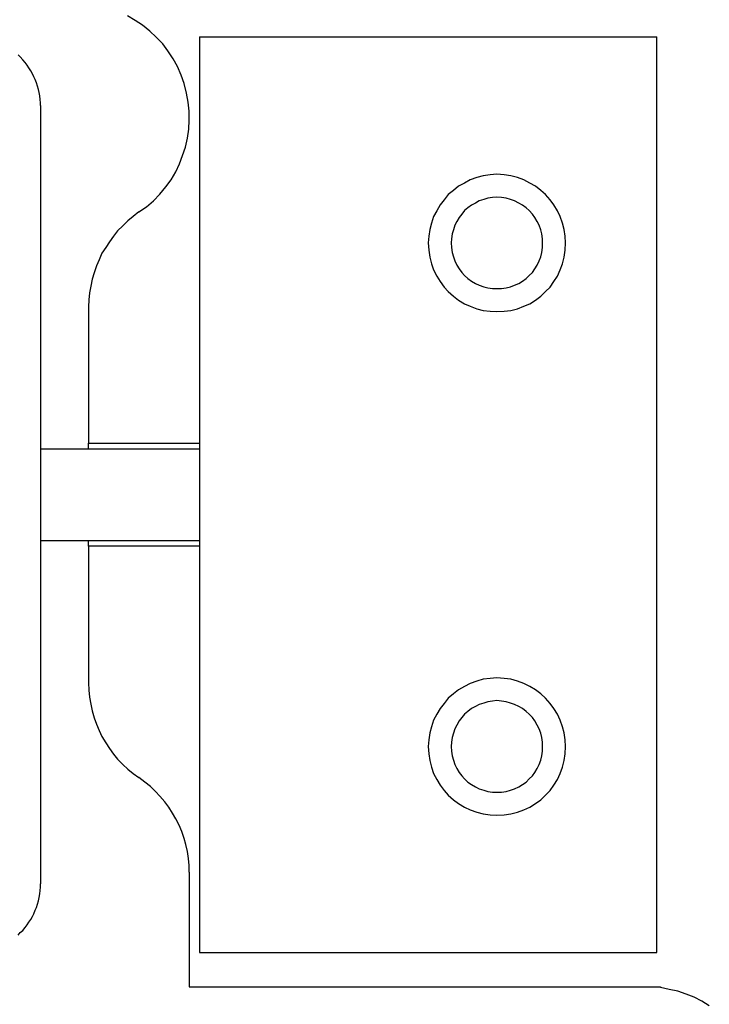
# Model space of a CAD drawing. Extents: x -66 to 66, y -13 to 13.
# Drawn here: x -16 to -16, y 5 to 5 of the extents above; entities that cross this region are included whole.
import ezdxf

# ---------------------------------------------------------------- set-up
doc = ezdxf.new("R2010")
doc.units = 0
doc.layers.get('0').update_dxf_attribs({"linetype": 'CONTINUOUS'})

msp = doc.modelspace()

# ---------------------------------------------------------------- linework, layer by layer
at = {"color": 0}
for points in [[(-16.2908, 5.1289), (-16.2908, 5.1289), (-16.2874, 5.1312), (-16.2843, 5.1338), (-16.2815, 5.1367), (-16.279, 5.1398), (-16.2766, 5.143), (-16.2746, 5.1464), (-16.2729, 5.1499), (-16.2716, 5.1536), (-16.2703, 5.1572), (-16.2695, 5.1611), (-16.2689, 5.165), (-16.2688, 5.169), (-16.2687, 5.1729), (-16.2692, 5.1769), (-16.2699, 5.1808), (-16.271, 5.185), (-16.271, 5.185), (-16.2723, 5.1887), (-16.2739, 5.1924), (-16.2758, 5.1958), (-16.278, 5.1993), (-16.2803, 5.2023), (-16.2831, 5.2053), (-16.286, 5.2079), (-16.2891, 5.2105), (-16.2923, 5.2126), (-16.2957, 5.2146)], [(-16.2643, 5.2054), (-16.2643, 5.2054)], [(-16.2643, 5.2054), (-16.0643, 5.2054)], [(-16.2643, 5.2054), (-16.0643, 5.2054)], [(-16.2643, 5.2054), (-16.0643, 5.2054)], [(-16.2643, 5.2054), (-16.0643, 5.2054)], [(-16.2643, 5.2054), (-16.0643, 5.2054)], [(-16.2643, 5.2054), (-16.0643, 5.2054)], [(-16.2643, 5.2054), (-16.0643, 5.2054)], [(-16.2643, 5.2054), (-16.0643, 5.2054)], [(-16.2643, 5.2054), (-16.0643, 5.2054)], [(-16.2643, 5.2054), (-16.0643, 5.2054)], [(-16.2643, 5.2054), (-16.0643, 5.2054)], [(-16.2643, 5.2054), (-16.0643, 5.2054)], [(-16.2643, 5.2054), (-16.0643, 5.2054)], [(-16.2643, 5.2054), (-16.0643, 5.2054)], [(-16.2643, 5.2054), (-16.0643, 5.2054)], [(-16.2643, 5.2054), (-16.0643, 5.2054)], [(-16.2643, 5.2054), (-16.0643, 5.2054)], [(-16.2643, 5.2054), (-16.0643, 5.2054)], [(-16.2643, 5.2054), (-16.0643, 5.2054)], [(-16.2643, 5.2054), (-16.0643, 5.2054)], [(-16.2643, 5.2054), (-16.0643, 5.2054)], [(-16.2643, 5.2054), (-16.2643, 5.2054)], [(-16.2643, 5.2054), (-16.2643, 4.8054)], [(-16.2643, 5.2054), (-16.2643, 4.8054)], [(-16.2643, 5.2054), (-16.2643, 4.8054)], [(-16.2643, 5.2054), (-16.2643, 4.8054)], [(-16.2643, 5.2054), (-16.2643, 4.8054)], [(-16.2643, 5.2054), (-16.2643, 4.8054)], [(-16.2643, 5.2054), (-16.2643, 4.8054)], [(-16.2643, 5.2054), (-16.2643, 4.8054)], [(-16.2643, 5.2054), (-16.2643, 4.8054)], [(-16.2643, 5.2054), (-16.2643, 4.8054)], [(-16.2643, 5.2054), (-16.2643, 4.8054)], [(-16.2643, 5.2054), (-16.2643, 4.8054)], [(-16.2643, 5.2054), (-16.2643, 4.8054)], [(-16.2643, 5.2054), (-16.2643, 4.8054)], [(-16.2643, 5.2054), (-16.2643, 4.8054)], [(-16.2643, 5.2054), (-16.2643, 4.8054)], [(-16.2643, 5.2054), (-16.2643, 4.8054)], [(-16.2643, 5.2054), (-16.2643, 4.8054)], [(-16.2643, 5.2054), (-16.2643, 4.8054)], [(-16.2643, 5.2054), (-16.2643, 4.8054)], [(-16.2643, 5.2054), (-16.2643, 4.8054)], [(-16.0643, 5.2054), (-16.0643, 5.2054)], [(-16.0643, 5.2054), (-16.0643, 5.2054)], [(-16.0643, 4.8054), (-16.0643, 5.2054)], [(-16.0643, 4.8054), (-16.0643, 5.2054)], [(-16.0643, 4.8054), (-16.0643, 5.2054)], [(-16.0643, 4.8054), (-16.0643, 5.2054)], [(-16.0643, 4.8054), (-16.0643, 5.2054)], [(-16.0643, 4.8054), (-16.0643, 5.2054)], [(-16.0643, 4.8054), (-16.0643, 5.2054)], [(-16.0643, 4.8054), (-16.0643, 5.2054)], [(-16.0643, 4.8054), (-16.0643, 5.2054)], [(-16.0643, 4.8054), (-16.0643, 5.2054)], [(-16.0643, 4.8054), (-16.0643, 5.2054)], [(-16.0643, 4.8054), (-16.0643, 5.2054)], [(-16.0643, 4.8054), (-16.0643, 5.2054)], [(-16.0643, 4.8054), (-16.0643, 5.2054)], [(-16.0643, 4.8054), (-16.0643, 5.2054)], [(-16.0643, 4.8054), (-16.0643, 5.2054)], [(-16.0643, 4.8054), (-16.0643, 5.2054)], [(-16.0643, 4.8054), (-16.0643, 5.2054)], [(-16.0643, 4.8054), (-16.0643, 5.2054)], [(-16.0643, 4.8054), (-16.0643, 5.2054)], [(-16.0643, 4.8054), (-16.0643, 5.2054)], [(-16.3338, 5.1754), (-16.3338, 5.1754), (-16.3338, 5.1766), (-16.3339, 5.1781), (-16.334, 5.1796), (-16.3343, 5.1811), (-16.3346, 5.1824), (-16.335, 5.1839), (-16.3355, 5.1853), (-16.3361, 5.1868), (-16.3366, 5.188), (-16.3372, 5.1893), (-16.3379, 5.1905), (-16.3388, 5.1919), (-16.3396, 5.193), (-16.3405, 5.1942), (-16.3414, 5.1954), (-16.3426, 5.1966), (-16.3426, 5.1966), (-16.3435, 5.1975)], [(-16.3338, 5.1754), (-16.3338, 5.1754)], [(-16.3338, 5.1754), (-16.3338, 4.8354)], [(-16.3338, 5.1754), (-16.3338, 4.8354)], [(-16.3338, 5.1754), (-16.3338, 4.8354)], [(-16.3338, 5.1754), (-16.3338, 4.8354)], [(-16.3338, 5.1754), (-16.3338, 4.8354)], [(-16.3338, 5.1754), (-16.3338, 4.8354)], [(-16.3338, 5.1754), (-16.3338, 4.8354)], [(-16.3338, 5.1754), (-16.3338, 4.8354)], [(-16.3338, 5.1754), (-16.3338, 4.8354)], [(-16.3338, 5.1754), (-16.3338, 4.8354)], [(-16.3338, 5.1754), (-16.3338, 4.8354)], [(-16.3338, 5.1754), (-16.3338, 4.8354)], [(-16.3338, 5.1754), (-16.3338, 4.8354)], [(-16.3338, 5.1754), (-16.3338, 4.8354)], [(-16.3338, 5.1754), (-16.3338, 4.8354)], [(-16.3338, 5.1754), (-16.3338, 4.8354)], [(-16.3338, 5.1754), (-16.3338, 4.8354)], [(-16.3338, 5.1754), (-16.3338, 4.8354)], [(-16.3338, 5.1754), (-16.3338, 4.8354)], [(-16.3338, 5.1754), (-16.3338, 4.8354)], [(-16.3338, 5.1754), (-16.3338, 4.8354)], [(-16.1043, 5.1154), (-16.1043, 5.1154), (-16.1044, 5.1183), (-16.1048, 5.1213), (-16.1055, 5.124), (-16.1066, 5.1269), (-16.1077, 5.1294), (-16.1093, 5.132), (-16.111, 5.1342), (-16.113, 5.1365), (-16.115, 5.1383), (-16.1174, 5.1401), (-16.1198, 5.1415), (-16.1225, 5.1429), (-16.1252, 5.1439), (-16.1281, 5.1447), (-16.1311, 5.1451), (-16.1343, 5.1454), (-16.1343, 5.1454), (-16.1372, 5.1451), (-16.1402, 5.1447), (-16.143, 5.1439), (-16.1459, 5.1429), (-16.1484, 5.1415), (-16.151, 5.1401), (-16.1532, 5.1383), (-16.1555, 5.1365), (-16.1573, 5.1342), (-16.1591, 5.132), (-16.1605, 5.1294), (-16.1619, 5.1269), (-16.1628, 5.124), (-16.1636, 5.1213), (-16.164, 5.1183), (-16.1643, 5.1154), (-16.1643, 5.1154), (-16.164, 5.1122), (-16.1636, 5.1092), (-16.1628, 5.1063), (-16.1619, 5.1036), (-16.1605, 5.1009), (-16.1591, 5.0985), (-16.1573, 5.0961), (-16.1555, 5.0941), (-16.1532, 5.0921), (-16.151, 5.0904), (-16.1484, 5.0888), (-16.1459, 5.0877), (-16.143, 5.0866), (-16.1402, 5.0859), (-16.1372, 5.0855), (-16.1343, 5.0854), (-16.1343, 5.0854), (-16.1311, 5.0855), (-16.1281, 5.0859), (-16.1252, 5.0866), (-16.1225, 5.0877), (-16.1198, 5.0888), (-16.1174, 5.0904), (-16.115, 5.0921), (-16.113, 5.0941), (-16.111, 5.0961), (-16.1093, 5.0985), (-16.1077, 5.1009), (-16.1066, 5.1036), (-16.1055, 5.1063), (-16.1048, 5.1092), (-16.1044, 5.1122), (-16.1043, 5.1154)], [(-16.1143, 5.1154), (-16.1143, 5.1154), (-16.1143, 5.1172), (-16.1146, 5.1193), (-16.1151, 5.1211), (-16.1158, 5.1231), (-16.1166, 5.1247), (-16.1176, 5.1265), (-16.1187, 5.128), (-16.1201, 5.1295), (-16.1215, 5.1307), (-16.123, 5.1319), (-16.1247, 5.1328), (-16.1265, 5.1337), (-16.1283, 5.1343), (-16.1302, 5.1349), (-16.1322, 5.1352), (-16.1343, 5.1354), (-16.1343, 5.1354), (-16.1361, 5.1352), (-16.1382, 5.1349), (-16.14, 5.1343), (-16.142, 5.1337), (-16.1436, 5.1328), (-16.1454, 5.1319), (-16.1469, 5.1307), (-16.1484, 5.1295), (-16.1496, 5.128), (-16.1508, 5.1265), (-16.1517, 5.1247), (-16.1526, 5.1231), (-16.1532, 5.1211), (-16.1538, 5.1193), (-16.1541, 5.1172), (-16.1543, 5.1154), (-16.1543, 5.1154), (-16.1541, 5.1133), (-16.1538, 5.1112), (-16.1532, 5.1093), (-16.1526, 5.1075), (-16.1517, 5.1057), (-16.1508, 5.104), (-16.1496, 5.1025), (-16.1484, 5.1012), (-16.1469, 5.0998), (-16.1454, 5.0987), (-16.1436, 5.0977), (-16.142, 5.0969), (-16.14, 5.0962), (-16.1382, 5.0957), (-16.1361, 5.0954), (-16.1343, 5.0954), (-16.1343, 5.0954), (-16.1322, 5.0954), (-16.1302, 5.0957), (-16.1283, 5.0962), (-16.1265, 5.0969), (-16.1247, 5.0977), (-16.123, 5.0987), (-16.1215, 5.0998), (-16.1201, 5.1012), (-16.1187, 5.1025), (-16.1176, 5.104), (-16.1166, 5.1057), (-16.1158, 5.1075), (-16.1151, 5.1093), (-16.1146, 5.1112), (-16.1143, 5.1133), (-16.1143, 5.1154)], [(-16.2908, 5.1289), (-16.2908, 5.1289), (-16.2932, 5.1269), (-16.2956, 5.125), (-16.2977, 5.1228), (-16.3, 5.1207), (-16.3018, 5.1183), (-16.3036, 5.1159), (-16.3052, 5.1133), (-16.3069, 5.1109), (-16.3081, 5.108), (-16.3093, 5.1053), (-16.3103, 5.1023), (-16.3112, 5.0996), (-16.3118, 5.0965), (-16.3123, 5.0935), (-16.3126, 5.0905), (-16.3128, 5.0875)], [(-16.3128, 5.0875), (-16.3128, 5.0875)], [(-16.3128, 5.0875), (-16.3128, 5.0279)], [(-16.3128, 5.0875), (-16.3128, 5.0279)], [(-16.3128, 5.0875), (-16.3128, 5.0279)], [(-16.3128, 5.0875), (-16.3128, 5.0279)], [(-16.3128, 5.0875), (-16.3128, 5.0279)], [(-16.3128, 5.0875), (-16.3128, 5.0279)], [(-16.3128, 5.0875), (-16.3128, 5.0279)], [(-16.3128, 5.0875), (-16.3128, 5.0279)], [(-16.3128, 5.0875), (-16.3128, 5.0279)], [(-16.3128, 5.0875), (-16.3128, 5.0279)], [(-16.3128, 5.0875), (-16.3128, 5.0279)], [(-16.3128, 5.0875), (-16.3128, 5.0279)], [(-16.3128, 5.0875), (-16.3128, 5.0279)], [(-16.3128, 5.0875), (-16.3128, 5.0279)], [(-16.3128, 5.0875), (-16.3128, 5.0279)], [(-16.3128, 5.0875), (-16.3128, 5.0279)], [(-16.3128, 5.0875), (-16.3128, 5.0279)], [(-16.3128, 5.0875), (-16.3128, 5.0279)], [(-16.3128, 5.0875), (-16.3128, 5.0279)], [(-16.3128, 5.0875), (-16.3128, 5.0279)], [(-16.3128, 5.0875), (-16.3128, 5.0279)], [(-16.3338, 5.0254), (-16.3338, 5.0254)], [(-16.3338, 5.0254), (-16.2643, 5.0254)], [(-16.3338, 5.0254), (-16.2643, 5.0254)], [(-16.3338, 5.0254), (-16.2643, 5.0254)], [(-16.3338, 5.0254), (-16.2643, 5.0254)], [(-16.3338, 5.0254), (-16.2643, 5.0254)], [(-16.3338, 5.0254), (-16.2643, 5.0254)], [(-16.3338, 5.0254), (-16.2643, 5.0254)], [(-16.3338, 5.0254), (-16.2643, 5.0254)], [(-16.3338, 5.0254), (-16.2643, 5.0254)], [(-16.3338, 5.0254), (-16.2643, 5.0254)], [(-16.3338, 5.0254), (-16.2643, 5.0254)], [(-16.3338, 5.0254), (-16.2643, 5.0254)], [(-16.3338, 5.0254), (-16.2643, 5.0254)], [(-16.3338, 5.0254), (-16.2643, 5.0254)], [(-16.3338, 5.0254), (-16.2643, 5.0254)], [(-16.3338, 5.0254), (-16.2643, 5.0254)], [(-16.3338, 5.0254), (-16.2643, 5.0254)], [(-16.3338, 5.0254), (-16.2643, 5.0254)], [(-16.3338, 5.0254), (-16.2643, 5.0254)], [(-16.3338, 5.0254), (-16.2643, 5.0254)], [(-16.3338, 5.0254), (-16.2643, 5.0254)], [(-16.3128, 5.0279), (-16.3128, 5.0279)], [(-16.3128, 5.0254), (-16.3128, 5.0279)], [(-16.3128, 5.0254), (-16.3128, 5.0279)], [(-16.3128, 5.0254), (-16.3128, 5.0279)], [(-16.3128, 5.0254), (-16.3128, 5.0279)], [(-16.3128, 5.0254), (-16.3128, 5.0279)], [(-16.3128, 5.0254), (-16.3128, 5.0279)], [(-16.3128, 5.0254), (-16.3128, 5.0279)], [(-16.3128, 5.0254), (-16.3128, 5.0279)], [(-16.3128, 5.0254), (-16.3128, 5.0279)], [(-16.3128, 5.0254), (-16.3128, 5.0279)], [(-16.3128, 5.0254), (-16.3128, 5.0279)], [(-16.3128, 5.0254), (-16.3128, 5.0279)], [(-16.3128, 5.0254), (-16.3128, 5.0279)], [(-16.3128, 5.0254), (-16.3128, 5.0279)], [(-16.3128, 5.0254), (-16.3128, 5.0279)], [(-16.3128, 5.0254), (-16.3128, 5.0279)], [(-16.3128, 5.0254), (-16.3128, 5.0279)], [(-16.3128, 5.0254), (-16.3128, 5.0279)], [(-16.3128, 5.0254), (-16.3128, 5.0279)], [(-16.3128, 5.0254), (-16.3128, 5.0279)], [(-16.3128, 5.0254), (-16.3128, 5.0279)], [(-16.3128, 5.0279), (-16.3128, 5.0279)], [(-16.3128, 5.0279), (-16.3128, 5.0279)], [(-16.3128, 5.0279), (-16.2643, 5.0279)], [(-16.3128, 5.0279), (-16.2643, 5.0279)], [(-16.3128, 5.0279), (-16.2643, 5.0279)], [(-16.3128, 5.0279), (-16.2643, 5.0279)], [(-16.3128, 5.0279), (-16.2643, 5.0279)], [(-16.3128, 5.0279), (-16.2643, 5.0279)], [(-16.3128, 5.0279), (-16.2643, 5.0279)], [(-16.3128, 5.0279), (-16.2643, 5.0279)], [(-16.3128, 5.0279), (-16.2643, 5.0279)], [(-16.3128, 5.0279), (-16.2643, 5.0279)], [(-16.3128, 5.0279), (-16.2643, 5.0279)], [(-16.3128, 5.0279), (-16.2643, 5.0279)], [(-16.3128, 5.0279), (-16.2643, 5.0279)], [(-16.3128, 5.0279), (-16.2643, 5.0279)], [(-16.3128, 5.0279), (-16.2643, 5.0279)], [(-16.3128, 5.0279), (-16.2643, 5.0279)], [(-16.3128, 5.0279), (-16.2643, 5.0279)], [(-16.3128, 5.0279), (-16.2643, 5.0279)], [(-16.3128, 5.0279), (-16.2643, 5.0279)], [(-16.3128, 5.0279), (-16.2643, 5.0279)], [(-16.3128, 5.0279), (-16.2643, 5.0279)], [(-16.3128, 5.0254), (-16.3128, 5.0254)], [(-16.2643, 5.0279), (-16.2643, 5.0279)], [(-16.2643, 5.0254), (-16.2643, 5.0254)], [(-16.3338, 4.9854), (-16.3338, 4.9854)], [(-16.3338, 4.9854), (-16.2643, 4.9854)], [(-16.3338, 4.9854), (-16.2643, 4.9854)], [(-16.3338, 4.9854), (-16.2643, 4.9854)], [(-16.3338, 4.9854), (-16.2643, 4.9854)], [(-16.3338, 4.9854), (-16.2643, 4.9854)], [(-16.3338, 4.9854), (-16.2643, 4.9854)], [(-16.3338, 4.9854), (-16.2643, 4.9854)], [(-16.3338, 4.9854), (-16.2643, 4.9854)], [(-16.3338, 4.9854), (-16.2643, 4.9854)], [(-16.3338, 4.9854), (-16.2643, 4.9854)], [(-16.3338, 4.9854), (-16.2643, 4.9854)], [(-16.3338, 4.9854), (-16.2643, 4.9854)], [(-16.3338, 4.9854), (-16.2643, 4.9854)], [(-16.3338, 4.9854), (-16.2643, 4.9854)], [(-16.3338, 4.9854), (-16.2643, 4.9854)], [(-16.3338, 4.9854), (-16.2643, 4.9854)], [(-16.3338, 4.9854), (-16.2643, 4.9854)], [(-16.3338, 4.9854), (-16.2643, 4.9854)], [(-16.3338, 4.9854), (-16.2643, 4.9854)], [(-16.3338, 4.9854), (-16.2643, 4.9854)], [(-16.3338, 4.9854), (-16.2643, 4.9854)], [(-16.3128, 4.9854), (-16.3128, 4.9854)], [(-16.3128, 4.9829), (-16.3128, 4.9854)], [(-16.3128, 4.9829), (-16.3128, 4.9854)], [(-16.3128, 4.9829), (-16.3128, 4.9854)], [(-16.3128, 4.9829), (-16.3128, 4.9854)], [(-16.3128, 4.9829), (-16.3128, 4.9854)], [(-16.3128, 4.9829), (-16.3128, 4.9854)], [(-16.3128, 4.9829), (-16.3128, 4.9854)], [(-16.3128, 4.9829), (-16.3128, 4.9854)], [(-16.3128, 4.9829), (-16.3128, 4.9854)], [(-16.3128, 4.9829), (-16.3128, 4.9854)], [(-16.3128, 4.9829), (-16.3128, 4.9854)], [(-16.3128, 4.9829), (-16.3128, 4.9854)], [(-16.3128, 4.9829), (-16.3128, 4.9854)], [(-16.3128, 4.9829), (-16.3128, 4.9854)], [(-16.3128, 4.9829), (-16.3128, 4.9854)], [(-16.3128, 4.9829), (-16.3128, 4.9854)], [(-16.3128, 4.9829), (-16.3128, 4.9854)], [(-16.3128, 4.9829), (-16.3128, 4.9854)], [(-16.3128, 4.9829), (-16.3128, 4.9854)], [(-16.3128, 4.9829), (-16.3128, 4.9854)], [(-16.3128, 4.9829), (-16.3128, 4.9854)], [(-16.3128, 4.9829), (-16.3128, 4.9829)], [(-16.3128, 4.9829), (-16.3128, 4.9232)], [(-16.3128, 4.9829), (-16.3128, 4.9232)], [(-16.3128, 4.9829), (-16.3128, 4.9232)], [(-16.3128, 4.9829), (-16.3128, 4.9232)], [(-16.3128, 4.9829), (-16.3128, 4.9232)], [(-16.3128, 4.9829), (-16.3128, 4.9232)], [(-16.3128, 4.9829), (-16.3128, 4.9232)], [(-16.3128, 4.9829), (-16.3128, 4.9232)], [(-16.3128, 4.9829), (-16.3128, 4.9232)], [(-16.3128, 4.9829), (-16.3128, 4.9232)], [(-16.3128, 4.9829), (-16.3128, 4.9232)], [(-16.3128, 4.9829), (-16.3128, 4.9232)], [(-16.3128, 4.9829), (-16.3128, 4.9232)], [(-16.3128, 4.9829), (-16.3128, 4.9232)], [(-16.3128, 4.9829), (-16.3128, 4.9232)], [(-16.3128, 4.9829), (-16.3128, 4.9232)], [(-16.3128, 4.9829), (-16.3128, 4.9232)], [(-16.3128, 4.9829), (-16.3128, 4.9232)], [(-16.3128, 4.9829), (-16.3128, 4.9232)], [(-16.3128, 4.9829), (-16.3128, 4.9232)], [(-16.3128, 4.9829), (-16.3128, 4.9232)], [(-16.3128, 4.9829), (-16.3128, 4.9829)], [(-16.3128, 4.9829), (-16.3128, 4.9829)], [(-16.2643, 4.9829), (-16.3128, 4.9829)], [(-16.2643, 4.9829), (-16.3128, 4.9829)], [(-16.2643, 4.9829), (-16.3128, 4.9829)], [(-16.2643, 4.9829), (-16.3128, 4.9829)], [(-16.2643, 4.9829), (-16.3128, 4.9829)], [(-16.2643, 4.9829), (-16.3128, 4.9829)], [(-16.2643, 4.9829), (-16.3128, 4.9829)], [(-16.2643, 4.9829), (-16.3128, 4.9829)], [(-16.2643, 4.9829), (-16.3128, 4.9829)], [(-16.2643, 4.9829), (-16.3128, 4.9829)], [(-16.2643, 4.9829), (-16.3128, 4.9829)], [(-16.2643, 4.9829), (-16.3128, 4.9829)], [(-16.2643, 4.9829), (-16.3128, 4.9829)], [(-16.2643, 4.9829), (-16.3128, 4.9829)], [(-16.2643, 4.9829), (-16.3128, 4.9829)], [(-16.2643, 4.9829), (-16.3128, 4.9829)], [(-16.2643, 4.9829), (-16.3128, 4.9829)], [(-16.2643, 4.9829), (-16.3128, 4.9829)], [(-16.2643, 4.9829), (-16.3128, 4.9829)], [(-16.2643, 4.9829), (-16.3128, 4.9829)], [(-16.2643, 4.9829), (-16.3128, 4.9829)], [(-16.2643, 4.9854), (-16.2643, 4.9854)], [(-16.2643, 4.9829), (-16.2643, 4.9829)], [(-16.3128, 4.9232), (-16.3128, 4.9232), (-16.3126, 4.9199), (-16.3123, 4.9169), (-16.3118, 4.9139), (-16.3112, 4.9109), (-16.3103, 4.9079), (-16.3093, 4.9051), (-16.3081, 4.9023), (-16.3069, 4.8997), (-16.3052, 4.897), (-16.3036, 4.8944), (-16.3018, 4.892), (-16.3, 4.8898), (-16.2977, 4.8875), (-16.2956, 4.8854), (-16.2932, 4.8835), (-16.2908, 4.8818)], [(-16.3128, 4.9232), (-16.3128, 4.9232)], [(-16.1043, 4.8954), (-16.1043, 4.8954), (-16.1044, 4.8983), (-16.1048, 4.9013), (-16.1055, 4.904), (-16.1066, 4.9069), (-16.1077, 4.9094), (-16.1093, 4.912), (-16.111, 4.9142), (-16.113, 4.9165), (-16.115, 4.9183), (-16.1174, 4.9201), (-16.1198, 4.9215), (-16.1225, 4.9229), (-16.1252, 4.9239), (-16.1281, 4.9247), (-16.1311, 4.9251), (-16.1343, 4.9254), (-16.1343, 4.9254), (-16.1372, 4.9251), (-16.1402, 4.9247), (-16.143, 4.9239), (-16.1459, 4.9229), (-16.1484, 4.9215), (-16.151, 4.9201), (-16.1532, 4.9183), (-16.1555, 4.9165), (-16.1573, 4.9142), (-16.1591, 4.912), (-16.1605, 4.9094), (-16.1619, 4.9069), (-16.1628, 4.904), (-16.1636, 4.9013), (-16.164, 4.8983), (-16.1643, 4.8954), (-16.1643, 4.8954), (-16.164, 4.8922), (-16.1636, 4.8892), (-16.1628, 4.8863), (-16.1619, 4.8836), (-16.1605, 4.8809), (-16.1591, 4.8785), (-16.1573, 4.8761), (-16.1555, 4.8741), (-16.1532, 4.8721), (-16.151, 4.8704), (-16.1484, 4.8688), (-16.1459, 4.8677), (-16.143, 4.8666), (-16.1402, 4.8659), (-16.1372, 4.8655), (-16.1343, 4.8654), (-16.1343, 4.8654), (-16.1311, 4.8655), (-16.1281, 4.8659), (-16.1252, 4.8666), (-16.1225, 4.8677), (-16.1198, 4.8688), (-16.1174, 4.8704), (-16.115, 4.8721), (-16.113, 4.8741), (-16.111, 4.8761), (-16.1093, 4.8785), (-16.1077, 4.8809), (-16.1066, 4.8836), (-16.1055, 4.8863), (-16.1048, 4.8892), (-16.1044, 4.8922), (-16.1043, 4.8954)], [(-16.1143, 4.8954), (-16.1143, 4.8954), (-16.1143, 4.8972), (-16.1146, 4.8993), (-16.1151, 4.9011), (-16.1158, 4.9031), (-16.1166, 4.9047), (-16.1176, 4.9065), (-16.1187, 4.908), (-16.1201, 4.9095), (-16.1215, 4.9107), (-16.123, 4.9119), (-16.1247, 4.9128), (-16.1265, 4.9137), (-16.1283, 4.9143), (-16.1302, 4.9149), (-16.1322, 4.9152), (-16.1343, 4.9154), (-16.1343, 4.9154), (-16.1361, 4.9152), (-16.1382, 4.9149), (-16.14, 4.9143), (-16.142, 4.9137), (-16.1436, 4.9128), (-16.1454, 4.9119), (-16.1469, 4.9107), (-16.1484, 4.9095), (-16.1496, 4.908), (-16.1508, 4.9065), (-16.1517, 4.9047), (-16.1526, 4.9031), (-16.1532, 4.9011), (-16.1538, 4.8993), (-16.1541, 4.8972), (-16.1543, 4.8954), (-16.1543, 4.8954), (-16.1541, 4.8933), (-16.1538, 4.8912), (-16.1532, 4.8893), (-16.1526, 4.8875), (-16.1517, 4.8857), (-16.1508, 4.884), (-16.1496, 4.8825), (-16.1484, 4.8812), (-16.1469, 4.8798), (-16.1454, 4.8787), (-16.1436, 4.8777), (-16.142, 4.8769), (-16.14, 4.8762), (-16.1382, 4.8757), (-16.1361, 4.8754), (-16.1343, 4.8754), (-16.1343, 4.8754), (-16.1322, 4.8754), (-16.1302, 4.8757), (-16.1283, 4.8762), (-16.1265, 4.8769), (-16.1247, 4.8777), (-16.123, 4.8787), (-16.1215, 4.8798), (-16.1201, 4.8812), (-16.1187, 4.8825), (-16.1176, 4.884), (-16.1166, 4.8857), (-16.1158, 4.8875), (-16.1151, 4.8893), (-16.1146, 4.8912), (-16.1143, 4.8933), (-16.1143, 4.8954)], [(-16.2688, 4.8404), (-16.2688, 4.8404), (-16.2688, 4.8434), (-16.2691, 4.8464), (-16.2695, 4.8494), (-16.2702, 4.8525), (-16.271, 4.8552), (-16.272, 4.8582), (-16.2731, 4.8609), (-16.2746, 4.8638), (-16.276, 4.8662), (-16.2776, 4.8688), (-16.2794, 4.8712), (-16.2815, 4.8736), (-16.2835, 4.8757), (-16.2857, 4.8779), (-16.2881, 4.8798), (-16.2908, 4.8818)], [(-16.2688, 4.8404), (-16.2688, 4.8404)], [(-16.2688, 4.8404), (-16.2688, 4.7904)], [(-16.2688, 4.8404), (-16.2688, 4.7904)], [(-16.2688, 4.8404), (-16.2688, 4.7904)], [(-16.2688, 4.8404), (-16.2688, 4.7904)], [(-16.2688, 4.8404), (-16.2688, 4.7904)], [(-16.2688, 4.8404), (-16.2688, 4.7904)], [(-16.2688, 4.8404), (-16.2688, 4.7904)], [(-16.2688, 4.8404), (-16.2688, 4.7904)], [(-16.2688, 4.8404), (-16.2688, 4.7904)], [(-16.2688, 4.8404), (-16.2688, 4.7904)], [(-16.2688, 4.8404), (-16.2688, 4.7904)], [(-16.2688, 4.8404), (-16.2688, 4.7904)], [(-16.2688, 4.8404), (-16.2688, 4.7904)], [(-16.2688, 4.8404), (-16.2688, 4.7904)], [(-16.2688, 4.8404), (-16.2688, 4.7904)], [(-16.2688, 4.8404), (-16.2688, 4.7904)], [(-16.2688, 4.8404), (-16.2688, 4.7904)], [(-16.2688, 4.8404), (-16.2688, 4.7904)], [(-16.2688, 4.8404), (-16.2688, 4.7904)], [(-16.2688, 4.8404), (-16.2688, 4.7904)], [(-16.2688, 4.8404), (-16.2688, 4.7904)], [(-16.3435, 4.8129), (-16.3426, 4.8141), (-16.3426, 4.8141), (-16.3414, 4.815), (-16.3405, 4.8162), (-16.3396, 4.8174), (-16.3388, 4.8186), (-16.3379, 4.8198), (-16.3372, 4.8211), (-16.3366, 4.8223), (-16.3361, 4.8238), (-16.3355, 4.825), (-16.335, 4.8265), (-16.3346, 4.8279), (-16.3343, 4.8294), (-16.334, 4.8309), (-16.3339, 4.8324), (-16.3338, 4.8339), (-16.3338, 4.8354)], [(-16.3338, 4.8354), (-16.3338, 4.8354)], [(-16.2643, 4.8054), (-16.2643, 4.8054)], [(-16.2643, 4.8054), (-16.0643, 4.8054)], [(-16.2643, 4.8054), (-16.0643, 4.8054)], [(-16.2643, 4.8054), (-16.0643, 4.8054)], [(-16.2643, 4.8054), (-16.0643, 4.8054)], [(-16.2643, 4.8054), (-16.0643, 4.8054)], [(-16.2643, 4.8054), (-16.0643, 4.8054)], [(-16.2643, 4.8054), (-16.0643, 4.8054)], [(-16.2643, 4.8054), (-16.0643, 4.8054)], [(-16.2643, 4.8054), (-16.0643, 4.8054)], [(-16.2643, 4.8054), (-16.0643, 4.8054)], [(-16.2643, 4.8054), (-16.0643, 4.8054)], [(-16.2643, 4.8054), (-16.0643, 4.8054)], [(-16.2643, 4.8054), (-16.0643, 4.8054)], [(-16.2643, 4.8054), (-16.0643, 4.8054)], [(-16.2643, 4.8054), (-16.0643, 4.8054)], [(-16.2643, 4.8054), (-16.0643, 4.8054)], [(-16.2643, 4.8054), (-16.0643, 4.8054)], [(-16.2643, 4.8054), (-16.0643, 4.8054)], [(-16.2643, 4.8054), (-16.0643, 4.8054)], [(-16.2643, 4.8054), (-16.0643, 4.8054)], [(-16.2643, 4.8054), (-16.0643, 4.8054)], [(-16.2643, 4.8054), (-16.2643, 4.8054)], [(-16.0643, 4.8054), (-16.0643, 4.8054)], [(-16.0643, 4.8054), (-16.0643, 4.8054)], [(-16.2688, 4.7904), (-16.2688, 4.7904)], [(-16.2688, 4.7904), (-16.0628, 4.7904)], [(-16.2688, 4.7904), (-16.0628, 4.7904)], [(-16.2688, 4.7904), (-16.0628, 4.7904)], [(-16.2688, 4.7904), (-16.0628, 4.7904)], [(-16.2688, 4.7904), (-16.0628, 4.7904)], [(-16.2688, 4.7904), (-16.0628, 4.7904)], [(-16.2688, 4.7904), (-16.0628, 4.7904)], [(-16.2688, 4.7904), (-16.0628, 4.7904)], [(-16.2688, 4.7904), (-16.0628, 4.7904)], [(-16.2688, 4.7904), (-16.0628, 4.7904)], [(-16.2688, 4.7904), (-16.0628, 4.7904)], [(-16.2688, 4.7904), (-16.0628, 4.7904)], [(-16.2688, 4.7904), (-16.0628, 4.7904)], [(-16.2688, 4.7904), (-16.0628, 4.7904)], [(-16.2688, 4.7904), (-16.0628, 4.7904)], [(-16.2688, 4.7904), (-16.0628, 4.7904)], [(-16.2688, 4.7904), (-16.0628, 4.7904)], [(-16.2688, 4.7904), (-16.0628, 4.7904)], [(-16.2688, 4.7904), (-16.0628, 4.7904)], [(-16.2688, 4.7904), (-16.0628, 4.7904)], [(-16.2688, 4.7904), (-16.0628, 4.7904)], [(-16.2688, 4.7904), (-16.2688, 4.7904)], [(-16.0628, 4.7904), (-16.0628, 4.7904)], [(-16.0628, 4.7904), (-16.0628, 4.79)], [(-16.0628, 4.7904), (-16.0628, 4.79)], [(-16.0628, 4.7904), (-16.0628, 4.79)], [(-16.0628, 4.7904), (-16.0628, 4.79)], [(-16.0628, 4.7904), (-16.0628, 4.79)], [(-16.0628, 4.7904), (-16.0628, 4.79)], [(-16.0628, 4.7904), (-16.0628, 4.79)], [(-16.0628, 4.7904), (-16.0628, 4.79)], [(-16.0628, 4.7904), (-16.0628, 4.79)], [(-16.0628, 4.7904), (-16.0628, 4.79)], [(-16.0628, 4.7904), (-16.0628, 4.79)], [(-16.0628, 4.7904), (-16.0628, 4.79)], [(-16.0628, 4.7904), (-16.0628, 4.79)], [(-16.0628, 4.7904), (-16.0628, 4.79)], [(-16.0628, 4.7904), (-16.0628, 4.79)], [(-16.0628, 4.7904), (-16.0628, 4.79)], [(-16.0628, 4.7904), (-16.0628, 4.79)], [(-16.0628, 4.7904), (-16.0628, 4.79)], [(-16.0628, 4.7904), (-16.0628, 4.79)], [(-16.0628, 4.7904), (-16.0628, 4.79)], [(-16.0628, 4.7904), (-16.0628, 4.79)], [(-16.0628, 4.7904), (-16.0628, 4.7904)], [(-16.0414, 4.7821), (-16.0446, 4.784), (-16.048, 4.7858), (-16.0515, 4.7871), (-16.0551, 4.7884), (-16.0589, 4.7892), (-16.0628, 4.79)], [(-16.0628, 4.79), (-16.0628, 4.79)]]:
    msp.add_lwpolyline(points, dxfattribs=at)

doc.saveas('drawing.dxf')
